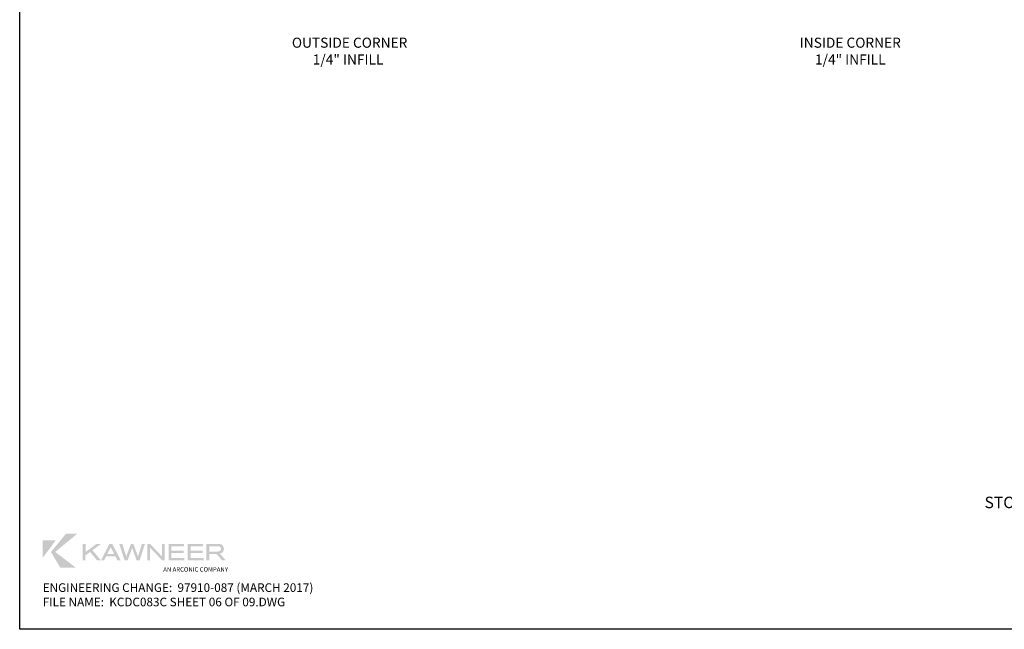
# Model space of a CAD drawing. Extents: x 0 to 94, y 0 to 59.1.
# Drawn here: x 0 to 42.8, y 0 to 26.5 of the extents above; entities that cross this region are included whole.
import ezdxf

# ---------------------------------------------------------------- set-up
doc = ezdxf.new("R2010")
doc.units = 0
doc.header["$LTSCALE"] = 0.5
doc.header["$MEASUREMENT"] = 0
doc.layers.get('0').update_dxf_attribs({"linetype": 'CONTINUOUS'})
for name, color, linetype in [('FORMAT', 7, 'CONTINUOUS'), ('Kawneer Logo-English', 7, 'CONTINUOUS'), ('TEXT', 3, 'CONTINUOUS')]:
    doc.layers.add(name, color=color, linetype=linetype)
doc.styles.get("Standard").update_dxf_attribs({"font": 'arial.ttf'})

# ---------------------------------------------------------------- blocks, each defined once
blk = doc.blocks.new('Kawneer Logo English')
at = {"layer": 'Kawneer Logo-English'}
for points in [[(0.0002, 0.2564), (0, 0.1137), (0.0012, 0.1153), (0.0046, 0.1197), (0.0099, 0.1268), (0.0167, 0.136), (0.0248, 0.1468), (0.0339, 0.1588), (0.0435, 0.1717), (0.0535, 0.185), (0.0634, 0.1984), (0.073, 0.2112), (0.0821, 0.2234), (0.0902, 0.2342), (0.097, 0.2433), (0.1022, 0.2503), (0.1057, 0.2549), (0.1069, 0.2565)], [(0.2706, 0.0336), (0.2688, 0.035), (0.2633, 0.0391), (0.255, 0.0454), (0.2442, 0.0536), (0.2314, 0.0633), (0.2173, 0.0741), (0.202, 0.0857), (0.1863, 0.0976), (0.1706, 0.1096), (0.1553, 0.1211), (0.1411, 0.132), (0.1285, 0.1417), (0.1176, 0.15), (0.1094, 0.1563), (0.1041, 0.1604), (0.1023, 0.1619), (0.1044, 0.1637), (0.1101, 0.1683), (0.1189, 0.1757), (0.1304, 0.1851), (0.1439, 0.1963), (0.159, 0.2087), (0.1751, 0.2221), (0.1917, 0.2359), (0.2083, 0.2496), (0.2244, 0.2628), (0.2395, 0.2753), (0.253, 0.2864), (0.2644, 0.2959), (0.2731, 0.3031), (0.2788, 0.3078), (0.2808, 0.3095), (0.2799, 0.3095), (0.277, 0.3096), (0.2725, 0.3096), (0.2666, 0.3096), (0.2597, 0.3096), (0.252, 0.3096), (0.2438, 0.3096), (0.2352, 0.3096), (0.2267, 0.3096), (0.2184, 0.3095), (0.2106, 0.3095), (0.2037, 0.3095), (0.1979, 0.3095), (0.1933, 0.3095), (0.1904, 0.3095), (0.1894, 0.3095), (0.188, 0.3078), (0.1841, 0.303), (0.1781, 0.2958), (0.1702, 0.2862), (0.161, 0.2751), (0.1507, 0.2625), (0.1396, 0.2491), (0.1283, 0.2352), (0.1169, 0.2214), (0.1059, 0.208), (0.0955, 0.1955), (0.0863, 0.1843), (0.0785, 0.1748), (0.0724, 0.1675), (0.0686, 0.1627), (0.0672, 0.1612), (0.068, 0.1597), (0.0704, 0.1556), (0.0743, 0.1493), (0.0791, 0.1412), (0.0849, 0.1315), (0.0913, 0.1208), (0.0982, 0.1092), (0.1053, 0.0973), (0.1124, 0.0855), (0.1193, 0.0739), (0.1257, 0.0632), (0.1315, 0.0535), (0.1364, 0.0454), (0.1402, 0.0391), (0.1426, 0.035), (0.1435, 0.0336)], [(0.8092, 0.2278), (0.7789, 0.1309), (0.7782, 0.1288), (0.7776, 0.127), (0.7771, 0.1253), (0.7767, 0.1238), (0.7764, 0.1249), (0.7761, 0.126), (0.7759, 0.1268), (0.7758, 0.1272), (0.7756, 0.128), (0.7751, 0.1292), (0.774, 0.1323), (0.7721, 0.1373), (0.7698, 0.1436), (0.7671, 0.1512), (0.764, 0.1596), (0.7606, 0.1686), (0.7573, 0.1779), (0.7539, 0.1872), (0.7506, 0.1962), (0.7475, 0.2046), (0.7448, 0.2122), (0.7424, 0.2185), (0.7406, 0.2235), (0.7395, 0.2266), (0.7391, 0.2278), (0.7191, 0.2278), (0.6843, 0.1336), (0.6832, 0.1306), (0.6824, 0.1282), (0.6817, 0.1261), (0.6812, 0.1241), (0.6809, 0.1251), (0.6805, 0.1262), (0.6802, 0.1273), (0.6799, 0.1287), (0.6795, 0.1298), (0.6785, 0.1329), (0.677, 0.1378), (0.675, 0.1442), (0.6726, 0.1516), (0.67, 0.16), (0.6672, 0.169), (0.6643, 0.1782), (0.6614, 0.1875), (0.6586, 0.1964), (0.656, 0.2047), (0.6536, 0.2123), (0.6516, 0.2186), (0.6501, 0.2235), (0.6491, 0.2266), (0.6488, 0.2278), (0.6238, 0.2278), (0.6676, 0.0927), (0.6923, 0.0927), (0.726, 0.1855), (0.727, 0.1883), (0.7278, 0.1906), (0.7285, 0.1928), (0.729, 0.1947), (0.7299, 0.1922), (0.7307, 0.1894), (0.7318, 0.1863), (0.7331, 0.1827), (0.7655, 0.0927), (0.7896, 0.0927), (0.8341, 0.2278), (0.8306, 0.2278)], [(0.9726, 0.2278), (0.9726, 0.1355), (0.973, 0.1265), (0.973, 0.1255), (0.9731, 0.1238), (0.9717, 0.1254), (0.9711, 0.1263), (0.9642, 0.1339), (0.8756, 0.2278), (0.853, 0.2278), (0.853, 0.0927), (0.8757, 0.0927), (0.8757, 0.1928), (0.8757, 0.1931), (0.8756, 0.194), (0.8755, 0.1953), (0.8754, 0.1968), (0.8756, 0.1965), (0.8757, 0.1963), (0.8765, 0.1955), (0.8782, 0.1936), (0.8798, 0.1918), (0.8805, 0.1909), (0.8816, 0.1898), (0.8845, 0.1867), (0.8892, 0.1819), (0.8952, 0.1756), (0.9021, 0.1681), (0.91, 0.1598), (0.9184, 0.151), (0.9272, 0.1418), (0.9358, 0.1326), (0.9442, 0.1237), (0.9521, 0.1154), (0.9591, 0.108), (0.965, 0.1017), (0.9696, 0.0969), (0.9726, 0.0938), (0.9736, 0.0927), (0.9952, 0.0927), (0.9952, 0.2278), (0.9927, 0.2278)], [(1.0494, 0.1526), (1.0512, 0.1526), (1.0549, 0.1526), (1.0602, 0.1526), (1.0668, 0.1526), (1.0744, 0.1526), (1.0827, 0.1526), (1.0915, 0.1526), (1.1006, 0.1526), (1.1095, 0.1526), (1.1182, 0.1526), (1.1262, 0.1526), (1.1334, 0.1526), (1.1396, 0.1526), (1.1442, 0.1526), (1.1472, 0.1526), (1.1482, 0.1526), (1.1482, 0.173), (1.1472, 0.173), (1.1442, 0.173), (1.1396, 0.173), (1.1335, 0.173), (1.1262, 0.173), (1.1182, 0.173), (1.1095, 0.173), (1.1006, 0.173), (1.0915, 0.173), (1.0827, 0.173), (1.0744, 0.173), (1.0668, 0.173), (1.0602, 0.173), (1.0549, 0.173), (1.0512, 0.173), (1.0494, 0.173), (1.0494, 0.1754), (1.0494, 0.1794), (1.0494, 0.1844), (1.0494, 0.1899), (1.0494, 0.1953), (1.0494, 0.2003), (1.0494, 0.2043), (1.0494, 0.2067), (1.0512, 0.2067), (1.055, 0.2067), (1.0605, 0.2067), (1.0672, 0.2067), (1.075, 0.2067), (1.0835, 0.2067), (1.0925, 0.2067), (1.1019, 0.2067), (1.1111, 0.2067), (1.12, 0.2067), (1.1283, 0.2067), (1.1356, 0.2067), (1.1419, 0.2067), (1.1466, 0.2067), (1.1497, 0.2067), (1.1508, 0.2067), (1.1508, 0.2278), (1.1483, 0.2278), (1.0259, 0.2278), (1.0259, 0.0927), (1.1556, 0.0927), (1.1556, 0.1137), (1.1545, 0.1137), (1.1512, 0.1137), (1.1462, 0.1137), (1.1397, 0.1137), (1.1319, 0.1137), (1.1232, 0.1137), (1.1139, 0.1137), (1.1043, 0.1137), (1.0945, 0.1137), (1.0851, 0.1137), (1.0761, 0.1137), (1.0679, 0.1137), (1.0609, 0.1137), (1.0552, 0.1137), (1.0513, 0.1137), (1.0494, 0.1137), (1.0494, 0.1164), (1.0494, 0.1209), (1.0494, 0.1267), (1.0494, 0.1331), (1.0494, 0.1395), (1.0494, 0.1453), (1.0494, 0.1499)], [(1.2056, 0.1526), (1.2075, 0.1526), (1.2112, 0.1526), (1.2165, 0.1526), (1.223, 0.1526), (1.2306, 0.1526), (1.239, 0.1526), (1.2478, 0.1526), (1.2568, 0.1526), (1.2658, 0.1526), (1.2744, 0.1526), (1.2826, 0.1526), (1.2897, 0.1526), (1.2958, 0.1526), (1.3005, 0.1526), (1.3035, 0.1526), (1.3045, 0.1526), (1.3045, 0.173), (1.3035, 0.173), (1.3005, 0.173), (1.2958, 0.173), (1.2897, 0.173), (1.2826, 0.173), (1.2744, 0.173), (1.2658, 0.173), (1.2568, 0.173), (1.2478, 0.173), (1.239, 0.173), (1.2306, 0.173), (1.223, 0.173), (1.2165, 0.173), (1.2112, 0.173), (1.2075, 0.173), (1.2056, 0.173), (1.2056, 0.1754), (1.2056, 0.1794), (1.2056, 0.1844), (1.2056, 0.1899), (1.2056, 0.1953), (1.2056, 0.2003), (1.2056, 0.2043), (1.2056, 0.2067), (1.2075, 0.2067), (1.2113, 0.2067), (1.2167, 0.2067), (1.2234, 0.2067), (1.2313, 0.2067), (1.2397, 0.2067), (1.2489, 0.2067), (1.2581, 0.2067), (1.2674, 0.2067), (1.2762, 0.2067), (1.2845, 0.2067), (1.2919, 0.2067), (1.2981, 0.2067), (1.3029, 0.2067), (1.306, 0.2067), (1.3071, 0.2067), (1.3071, 0.2278), (1.3046, 0.2278), (1.1822, 0.2278), (1.1822, 0.0927), (1.3119, 0.0927), (1.3119, 0.1137), (1.3107, 0.1137), (1.3075, 0.1137), (1.3024, 0.1137), (1.2959, 0.1137), (1.2882, 0.1137), (1.2795, 0.1137), (1.2702, 0.1137), (1.2605, 0.1137), (1.2508, 0.1137), (1.2413, 0.1137), (1.2324, 0.1137), (1.2242, 0.1137), (1.2172, 0.1137), (1.2115, 0.1137), (1.2076, 0.1137), (1.2056, 0.1137), (1.2056, 0.1164), (1.2056, 0.1209), (1.2056, 0.1267), (1.2056, 0.1331), (1.2056, 0.1395), (1.2056, 0.1453), (1.2056, 0.1499)]]:
    blk.add_hatch(color=256, dxfattribs=at).paths.add_polyline_path(points)
h = blk.add_hatch(color=256, dxfattribs=at)
h.paths.add_polyline_path([(0.527, 0.1446), (0.529, 0.1487), (0.5323, 0.1552), (0.5365, 0.1634), (0.541, 0.1723), (0.5453, 0.1808), (0.5491, 0.1882), (0.5516, 0.1932), (0.5526, 0.1952), (0.5528, 0.1958), (0.5534, 0.1971), (0.5542, 0.199), (0.555, 0.2013), (0.5555, 0.2001), (0.5561, 0.1989), (0.5567, 0.1975), (0.5575, 0.1959), (0.5583, 0.1943), (0.5606, 0.1896), (0.564, 0.1829), (0.568, 0.1749), (0.5724, 0.1662), (0.5766, 0.1578), (0.5803, 0.1503), (0.5831, 0.1446), (0.5791, 0.1446), (0.5725, 0.1446), (0.5642, 0.1446), (0.555, 0.1446), (0.5459, 0.1446), (0.5376, 0.1446), (0.5311, 0.1446)], flags=16)
h.paths.add_polyline_path([(0.5657, 0.2278), (0.5444, 0.2278), (0.4748, 0.0934), (0.473, 0.0956), (0.47, 0.0991), (0.4661, 0.1037), (0.4616, 0.1091), (0.4563, 0.1153), (0.4507, 0.122), (0.4448, 0.1291), (0.4387, 0.1362), (0.4327, 0.1433), (0.4269, 0.1502), (0.4215, 0.1567), (0.4165, 0.1626), (0.4123, 0.1675), (0.4089, 0.1715), (0.4065, 0.1744), (0.4053, 0.1758), (0.4067, 0.1769), (0.4094, 0.1789), (0.4132, 0.1817), (0.4179, 0.1852), (0.4232, 0.1891), (0.4291, 0.1935), (0.4353, 0.1982), (0.4416, 0.2029), (0.4479, 0.2076), (0.454, 0.2121), (0.4596, 0.2163), (0.4646, 0.22), (0.4689, 0.2232), (0.4721, 0.2256), (0.4743, 0.2272), (0.475, 0.2278), (0.4674, 0.2278), (0.4396, 0.2278), (0.4386, 0.227), (0.4359, 0.2251), (0.4318, 0.2221), (0.4264, 0.2181), (0.4201, 0.2133), (0.4129, 0.208), (0.4051, 0.2023), (0.397, 0.1963), (0.3889, 0.1904), (0.3809, 0.1845), (0.3733, 0.1788), (0.3663, 0.1737), (0.3602, 0.1691), (0.355, 0.1654), (0.3513, 0.1626), (0.3491, 0.161), (0.3491, 0.1631), (0.3491, 0.1663), (0.3491, 0.1703), (0.3491, 0.175), (0.3491, 0.1802), (0.3491, 0.1858), (0.3491, 0.1917), (0.3491, 0.1975), (0.3491, 0.2033), (0.3491, 0.2088), (0.3491, 0.214), (0.3491, 0.2185), (0.3491, 0.2223), (0.3491, 0.2252), (0.3491, 0.2271), (0.3491, 0.2278), (0.3258, 0.2278), (0.3258, 0.0927), (0.3487, 0.0927), (0.3487, 0.0944), (0.3487, 0.0988), (0.3487, 0.1052), (0.3487, 0.1126), (0.3487, 0.12), (0.3487, 0.1267), (0.3487, 0.1318), (0.3487, 0.1343), (0.3507, 0.1357), (0.3549, 0.1388), (0.3605, 0.1429), (0.3669, 0.1476), (0.3733, 0.1523), (0.3792, 0.1566), (0.3837, 0.1599), (0.3862, 0.1618), (0.3873, 0.1604), (0.3895, 0.1578), (0.3925, 0.1542), (0.3965, 0.1495), (0.4009, 0.1443), (0.4058, 0.1384), (0.4109, 0.1322), (0.4162, 0.126), (0.4216, 0.1196), (0.4266, 0.1137), (0.4313, 0.108), (0.4355, 0.1029), (0.4391, 0.0987), (0.4418, 0.0955), (0.4436, 0.0934), (0.4442, 0.0927), (0.4743, 0.0927), (0.4754, 0.0927), (0.5008, 0.0927), (0.5015, 0.094), (0.5032, 0.0973), (0.5055, 0.1021), (0.5083, 0.1077), (0.5111, 0.1135), (0.5137, 0.1186), (0.5157, 0.1226), (0.5167, 0.1248), (0.518, 0.1248), (0.5207, 0.1248), (0.5246, 0.1248), (0.5296, 0.1248), (0.5353, 0.1248), (0.5415, 0.1248), (0.5482, 0.1248), (0.5551, 0.1248), (0.562, 0.1248), (0.5688, 0.1248), (0.575, 0.1248), (0.5807, 0.1248), (0.5856, 0.1248), (0.5896, 0.1248), (0.5923, 0.1248), (0.5936, 0.1248), (0.5946, 0.1226), (0.5966, 0.1186), (0.5992, 0.1135), (0.602, 0.1077), (0.6048, 0.1021), (0.6071, 0.0973), (0.6088, 0.094), (0.6094, 0.0927), (0.6364, 0.0927), (0.5672, 0.2278)])
h = blk.add_hatch(color=256, dxfattribs=at)
h.paths.add_polyline_path([(1.3584, 0.1651), (1.3584, 0.168), (1.3584, 0.1729), (1.3584, 0.1792), (1.3584, 0.1862), (1.3584, 0.1931), (1.3584, 0.1995), (1.3584, 0.2044), (1.3584, 0.2072), (1.3599, 0.2072), (1.3627, 0.2072), (1.3664, 0.2072), (1.3711, 0.2072), (1.3764, 0.2072), (1.3823, 0.2072), (1.3883, 0.2072), (1.3946, 0.2072), (1.4008, 0.2072), (1.4067, 0.2072), (1.4123, 0.2072), (1.4173, 0.2072), (1.4214, 0.2072), (1.4245, 0.2072), (1.4266, 0.2072), (1.4273, 0.2072), (1.431, 0.2071), (1.4343, 0.2069), (1.4359, 0.2067), (1.4374, 0.2064), (1.4389, 0.2061), (1.4404, 0.2056), (1.4417, 0.2051), (1.443, 0.2045), (1.4442, 0.2037), (1.4454, 0.2029), (1.4466, 0.2018), (1.4476, 0.2007), (1.4486, 0.1993), (1.4495, 0.1978), (1.4504, 0.1961), (1.4511, 0.1945), (1.4516, 0.193), (1.452, 0.1914), (1.4522, 0.19), (1.4524, 0.1887), (1.4524, 0.1875), (1.4525, 0.1863), (1.4524, 0.1845), (1.4522, 0.1828), (1.4519, 0.181), (1.4514, 0.1794), (1.4508, 0.1779), (1.4501, 0.1765), (1.4493, 0.1751), (1.4483, 0.1737), (1.447, 0.1723), (1.4457, 0.1711), (1.4443, 0.17), (1.4428, 0.169), (1.4412, 0.1682), (1.4396, 0.1675), (1.4379, 0.1669), (1.4361, 0.1665), (1.4342, 0.166), (1.4324, 0.1657), (1.4304, 0.1655), (1.4285, 0.1654), (1.4244, 0.1652), (1.4202, 0.1651), (1.4177, 0.1651), (1.4111, 0.1651), (1.4018, 0.1651), (1.391, 0.1651), (1.38, 0.1651), (1.37, 0.1651), (1.3623, 0.1651)], flags=16)
h.paths.add_polyline_path([(1.4438, 0.1486), (1.4469, 0.1492), (1.4495, 0.1499), (1.4519, 0.1506), (1.454, 0.1515), (1.4559, 0.1522), (1.4576, 0.153), (1.4591, 0.154), (1.4606, 0.1549), (1.4621, 0.1558), (1.4634, 0.1569), (1.4647, 0.158), (1.4659, 0.1591), (1.467, 0.1602), (1.468, 0.1613), (1.4689, 0.1626), (1.4699, 0.1637), (1.4706, 0.1649), (1.4715, 0.1662), (1.4721, 0.1674), (1.4728, 0.1686), (1.4733, 0.1699), (1.4738, 0.1711), (1.4743, 0.1724), (1.4747, 0.1737), (1.4754, 0.1761), (1.4758, 0.1785), (1.4762, 0.1808), (1.4765, 0.1831), (1.4766, 0.1851), (1.4767, 0.1871), (1.4766, 0.1889), (1.4765, 0.1906), (1.4764, 0.1924), (1.4761, 0.1941), (1.4758, 0.1958), (1.4756, 0.1974), (1.4751, 0.199), (1.4746, 0.2006), (1.4742, 0.2021), (1.4735, 0.2036), (1.473, 0.2051), (1.4722, 0.2065), (1.4715, 0.2079), (1.4706, 0.2092), (1.4698, 0.2105), (1.4689, 0.2118), (1.4679, 0.213), (1.4669, 0.2141), (1.4658, 0.2154), (1.4647, 0.2164), (1.4635, 0.2174), (1.4622, 0.2184), (1.461, 0.2194), (1.4596, 0.2203), (1.4583, 0.2211), (1.4568, 0.222), (1.4554, 0.2227), (1.4538, 0.2234), (1.4523, 0.224), (1.4507, 0.2246), (1.4491, 0.2251), (1.4473, 0.2256), (1.4452, 0.2262), (1.4433, 0.2265), (1.4411, 0.2269), (1.4389, 0.2272), (1.4364, 0.2274), (1.4335, 0.2276), (1.43, 0.2277), (1.4261, 0.2278), (1.426, 0.2278), (1.3349, 0.2278), (1.3349, 0.0927), (1.3586, 0.0927), (1.3586, 0.0947), (1.3586, 0.1001), (1.3586, 0.108), (1.3586, 0.117), (1.3586, 0.1263), (1.3586, 0.1348), (1.3586, 0.1413), (1.3586, 0.1448), (1.3623, 0.1448), (1.3694, 0.1448), (1.3787, 0.1448), (1.389, 0.1448), (1.3993, 0.1448), (1.4082, 0.1448), (1.4147, 0.1448), (1.4177, 0.1448), (1.4201, 0.142), (1.4252, 0.136), (1.4323, 0.1276), (1.4403, 0.1181), (1.4482, 0.1087), (1.455, 0.1006), (1.4599, 0.0948), (1.4618, 0.0927), (1.4925, 0.0927), (1.4907, 0.0948), (1.4856, 0.1005), (1.4785, 0.1088), (1.4701, 0.1183), (1.4615, 0.1282), (1.4536, 0.1373), (1.4474, 0.1445)])
at = {"layer": 'Kawneer Logo-English', "insert": (1.5101, 0.0373), "char_height": 0.036, "attachment_point": 3}
blk.add_mtext_dynamic_manual_height_columns('{\\fArial TUR|b0|i0|c0|p34;\\T1.05;AN ARCONIC COMPANY}', width=0.61259, gutter_width=1, heights=[0], dxfattribs=at)

msp = doc.modelspace()

# ---------------------------------------------------------------- linework, layer by layer
at = {"layer": 'FORMAT'}
msp.add_lwpolyline([(93.973, 0), (0, 0), (0, 59.141)], dxfattribs=at)

# ---------------------------------------------------------------- block references
at = {"xscale": 5.337000000000001, "yscale": 5.337000000000001, "zscale": 5.337000000000001}
msp.add_blockref('Kawneer Logo English', (1, 2.5), dxfattribs=at)

# ---------------------------------------------------------------- texts
at = {"color": 2, "attachment_point": 2}
for s, insert, char_height, width in [('\\A1; OUTSIDE CORNER\\P{\\H1x;1/4}" INFILL', (14.284, 25.723), 0.4375, 11.91801), ('\\A1;INSIDE CORNER\\P{\\H1x;1/4}" INFILL', (36.129, 25.723), 0.4375, 11.91801), ('\\A1;ENCORE™ FRAMING SYSTEM\\PSTOREFRONT 6" (FRONT GLAZED) TYPE "B"\\PTYPICAL CORNER DETAILS\\PSCREW SPLINE ASSEMBLY \\P(1/4" AND 1" INFILL)', (48.845, 6.6), 0.5, 18.52388)]:
    msp.add_mtext(s, dxfattribs=dict(at, insert=insert, char_height=char_height, width=width))
at = {"layer": 'TEXT', "insert": (1, 2), "char_height": 0.375, "attachment_point": 1}
msp.add_mtext_dynamic_manual_height_columns('ENGINEERING CHANGE:  97910-087 (MARCH 2017)\\PFILE NAME:  KCDC083C SHEET 06 OF 09.DWG', width=14.22388, gutter_width=1.25, heights=[0], dxfattribs=at)

doc.saveas('drawing.dxf')
